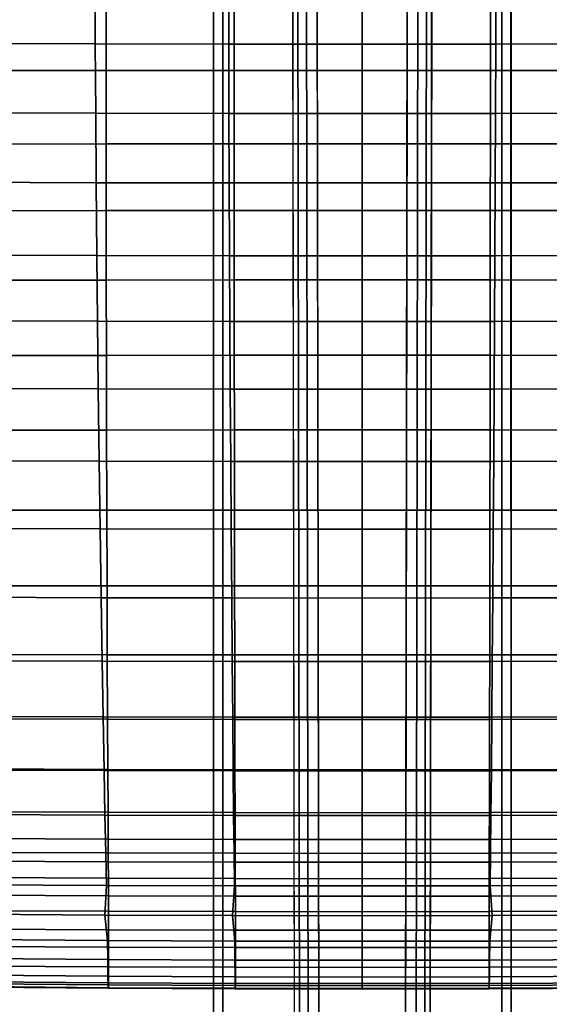
# Model space of a CAD drawing. Units: inches. Extents: x -15.4 to 15.4, y -15.4 to 15.4.
# Drawn here: x -1.3 to 0.7, y -13.3 to -9.5 of the extents above; entities that cross this region are included whole.
import ezdxf

# ---------------------------------------------------------------- set-up
doc = ezdxf.new("R2010")
doc.units = ezdxf.units.IN
doc.header["$MEASUREMENT"] = 0
doc.layers.add('AFUFU-3D-CH-CU-S', color=2, linetype='Continuous')
doc.layers.add('AFUFU-3D-CH-LG', color=2, linetype='Continuous')

msp = doc.modelspace()

# ---------------------------------------------------------------- linework, layer by layer
at = {"layer": 'AFUFU-3D-CH-CU-S'}
for points in [[(-1.5564, -9.59, 12.5352), (-1.5594, -9.3118, 12.461), (-1.0396, -9.3131, 12.4522), (-1.0377, -9.5913, 12.5262)], [(-1.0377, -9.5913, 12.5262), (-1.0396, -9.3131, 12.4522), (-0.5198, -9.3139, 12.447), (-0.5188, -9.5921, 12.5208)], [(-0.5188, -9.5921, 12.5208), (-0.5198, -9.3139, 12.447), (0, -9.3142, 12.4452), (0, -9.5924, 12.519)], [(0, -9.5924, 12.519), (0, -9.3142, 12.4452), (0.5198, -9.3139, 12.447), (0.5188, -9.5921, 12.5208)], [(0.5188, -9.5921, 12.5208), (0.5198, -9.3139, 12.447), (1.0396, -9.3131, 12.4522), (1.0377, -9.5913, 12.5262)], [(-1.4931, -9.6954, 15.5836), (-0.9954, -9.695, 15.5861), (-0.9953, -9.4248, 15.5133), (-1.493, -9.425, 15.5119)], [(-0.9954, -9.695, 15.5861), (-0.4977, -9.6948, 15.5876), (-0.4977, -9.4247, 15.5142), (-0.9953, -9.4248, 15.5133)], [(-0.4977, -9.6948, 15.5876), (0, -9.6947, 15.5881), (0, -9.4246, 15.5145), (-0.4977, -9.4247, 15.5142)], [(0.4977, -9.4247, 15.5142), (0, -9.4246, 15.5145), (0, -9.6947, 15.5881), (0.4977, -9.6948, 15.5876)], [(0.9953, -9.4248, 15.5133), (0.4977, -9.4247, 15.5142), (0.4977, -9.6948, 15.5876), (0.9954, -9.695, 15.5861)], [(-1.5534, -9.8597, 12.6082), (-1.5564, -9.59, 12.5352), (-1.0377, -9.5913, 12.5262), (-1.0356, -9.8611, 12.5989)], [(-1.0356, -9.8611, 12.5989), (-1.0377, -9.5913, 12.5262), (-0.5188, -9.5921, 12.5208), (-0.5178, -9.8619, 12.5933)], [(-0.5178, -9.8619, 12.5933), (-0.5188, -9.5921, 12.5208), (0, -9.5924, 12.519), (0, -9.8622, 12.5915)], [(0, -9.8622, 12.5915), (0, -9.5924, 12.519), (0.5188, -9.5921, 12.5208), (0.5178, -9.8619, 12.5933)], [(0.5178, -9.8619, 12.5933), (0.5188, -9.5921, 12.5208), (1.0377, -9.5913, 12.5262), (1.0356, -9.8611, 12.5989)], [(-1.493, -9.9807, 15.6479), (-0.9954, -9.9801, 15.6513), (-0.9954, -9.695, 15.5861), (-1.4931, -9.6954, 15.5836)], [(-0.9954, -9.9801, 15.6513), (-0.4977, -9.9798, 15.6534), (-0.4977, -9.6948, 15.5876), (-0.9954, -9.695, 15.5861)], [(-0.4977, -9.9798, 15.6534), (0, -9.9797, 15.6541), (0, -9.6947, 15.5881), (-0.4977, -9.6948, 15.5876)], [(0.4977, -9.6948, 15.5876), (0, -9.6947, 15.5881), (0, -9.9797, 15.6541), (0.4977, -9.9798, 15.6534)], [(0.9954, -9.695, 15.5861), (0.4977, -9.6948, 15.5876), (0.4977, -9.9798, 15.6534), (0.9954, -9.9801, 15.6513)], [(-1.55, -10.1297, 12.6823), (-1.5534, -9.8597, 12.6082), (-1.0356, -9.8611, 12.5989), (-1.0334, -10.1311, 12.6727)], [(-1.0334, -10.1311, 12.6727), (-1.0356, -9.8611, 12.5989), (-0.5178, -9.8619, 12.5933), (-0.5167, -10.132, 12.6669)], [(-0.5167, -10.132, 12.6669), (-0.5178, -9.8619, 12.5933), (0, -9.8622, 12.5915), (0, -10.1323, 12.665)], [(0, -10.1323, 12.665), (0, -9.8622, 12.5915), (0.5178, -9.8619, 12.5933), (0.5167, -10.132, 12.6669)], [(0.5167, -10.132, 12.6669), (0.5178, -9.8619, 12.5933), (1.0356, -9.8611, 12.5989), (1.0334, -10.1311, 12.6727)], [(-1.4927, -10.2403, 15.6963), (-0.9951, -10.2396, 15.7004), (-0.9954, -9.9801, 15.6513), (-1.493, -9.9807, 15.6479)], [(-0.9951, -10.2396, 15.7004), (-0.4976, -10.2393, 15.7029), (-0.4977, -9.9798, 15.6534), (-0.9954, -9.9801, 15.6513)], [(-0.4976, -10.2393, 15.7029), (0, -10.2391, 15.7038), (0, -9.9797, 15.6541), (-0.4977, -9.9798, 15.6534)], [(0.4977, -9.9798, 15.6534), (0, -9.9797, 15.6541), (0, -10.2391, 15.7038), (0.4976, -10.2393, 15.7029)], [(0.9954, -9.9801, 15.6513), (0.4977, -9.9798, 15.6534), (0.4976, -10.2393, 15.7029), (0.9951, -10.2396, 15.7004)], [(-1.5463, -10.4128, 12.761), (-1.55, -10.1297, 12.6823), (-1.0334, -10.1311, 12.6727), (-1.0309, -10.4143, 12.7509)], [(-1.0309, -10.4143, 12.7509), (-1.0334, -10.1311, 12.6727), (-0.5167, -10.132, 12.6669), (-0.5155, -10.4152, 12.7449)], [(-0.5155, -10.4152, 12.7449), (-0.5167, -10.132, 12.6669), (0, -10.1323, 12.665), (0, -10.4155, 12.7429)], [(0, -10.4155, 12.7429), (0, -10.1323, 12.665), (0.5167, -10.132, 12.6669), (0.5155, -10.4152, 12.7449)], [(0.5155, -10.4152, 12.7449), (0.5167, -10.132, 12.6669), (1.0334, -10.1311, 12.6727), (1.0309, -10.4143, 12.7509)], [(-1.4921, -10.5107, 15.7367), (-0.9947, -10.51, 15.7414), (-0.9951, -10.2396, 15.7004), (-1.4927, -10.2403, 15.6963)], [(-0.9947, -10.51, 15.7414), (-0.4974, -10.5095, 15.7443), (-0.4976, -10.2393, 15.7029), (-0.9951, -10.2396, 15.7004)], [(-0.4974, -10.5095, 15.7443), (0, -10.5094, 15.7453), (0, -10.2391, 15.7038), (-0.4976, -10.2393, 15.7029)], [(0.4976, -10.2393, 15.7029), (0, -10.2391, 15.7038), (0, -10.5094, 15.7453), (0.4974, -10.5095, 15.7443)], [(0.9951, -10.2396, 15.7004), (0.4976, -10.2393, 15.7029), (0.4974, -10.5095, 15.7443), (0.9947, -10.51, 15.7414)], [(-1.5426, -10.6685, 12.8358), (-1.5463, -10.4128, 12.761), (-1.0309, -10.4143, 12.7509), (-1.0285, -10.67, 12.8253)], [(-1.0285, -10.67, 12.8253), (-1.0309, -10.4143, 12.7509), (-0.5155, -10.4152, 12.7449), (-0.5142, -10.671, 12.819)], [(-0.5142, -10.671, 12.819), (-0.5155, -10.4152, 12.7449), (0, -10.4155, 12.7429), (0, -10.6713, 12.8169)], [(0, -10.6713, 12.8169), (0, -10.4155, 12.7429), (0.5155, -10.4152, 12.7449), (0.5142, -10.671, 12.819)], [(0.5142, -10.671, 12.819), (0.5155, -10.4152, 12.7449), (1.0309, -10.4143, 12.7509), (1.0285, -10.67, 12.8253)], [(-1.4912, -10.8038, 15.7689), (-0.9942, -10.803, 15.7742), (-0.9947, -10.51, 15.7414), (-1.4921, -10.5107, 15.7367)], [(-0.9942, -10.803, 15.7742), (-0.4971, -10.8025, 15.7774), (-0.4974, -10.5095, 15.7443), (-0.9947, -10.51, 15.7414)], [(-0.4971, -10.8025, 15.7774), (0, -10.8023, 15.7785), (0, -10.5094, 15.7453), (-0.4974, -10.5095, 15.7443)], [(0.4974, -10.5095, 15.7443), (0, -10.5094, 15.7453), (0, -10.8023, 15.7785), (0.4971, -10.8025, 15.7774)], [(0.9947, -10.51, 15.7414), (0.4974, -10.5095, 15.7443), (0.4971, -10.8025, 15.7774), (0.9942, -10.803, 15.7742)], [(-1.5382, -10.9316, 12.925), (-1.5426, -10.6685, 12.8358), (-1.0285, -10.67, 12.8253), (-1.0255, -10.9332, 12.9142)], [(-1.0255, -10.9332, 12.9142), (-1.0285, -10.67, 12.8253), (-0.5142, -10.671, 12.819), (-0.5128, -10.9341, 12.9077)], [(-0.5128, -10.9341, 12.9077), (-0.5142, -10.671, 12.819), (0, -10.6713, 12.8169), (0, -10.9345, 12.9056)], [(0, -10.9345, 12.9056), (0, -10.6713, 12.8169), (0.5142, -10.671, 12.819), (0.5128, -10.9341, 12.9077)], [(0.5128, -10.9341, 12.9077), (0.5142, -10.671, 12.819), (1.0285, -10.67, 12.8253), (1.0255, -10.9332, 12.9142)], [(-1.4901, -11.0939, 15.7892), (-0.9934, -11.0933, 15.7948), (-0.9942, -10.803, 15.7742), (-1.4912, -10.8038, 15.7689)], [(-0.9934, -11.0933, 15.7948), (-0.4967, -11.0929, 15.7982), (-0.4971, -10.8025, 15.7774), (-0.9942, -10.803, 15.7742)], [(-0.4967, -11.0929, 15.7982), (0, -11.0928, 15.7994), (0, -10.8023, 15.7785), (-0.4971, -10.8025, 15.7774)], [(0.4971, -10.8025, 15.7774), (0, -10.8023, 15.7785), (0, -11.0928, 15.7994), (0.4967, -11.0929, 15.7982)], [(0.9942, -10.803, 15.7742), (0.4971, -10.8025, 15.7774), (0.4967, -11.0929, 15.7982), (0.9934, -11.0933, 15.7948)], [(-1.5328, -11.213, 13.0352), (-1.5382, -10.9316, 12.925), (-1.0255, -10.9332, 12.9142), (-1.0219, -11.2146, 13.0243)], [(-1.0219, -11.2146, 13.0243), (-1.0255, -10.9332, 12.9142), (-0.5128, -10.9341, 12.9077), (-0.511, -11.2156, 13.0178)], [(-0.511, -11.2156, 13.0178), (-0.5128, -10.9341, 12.9077), (0, -10.9345, 12.9056), (0, -11.2159, 13.0156)], [(0, -11.2159, 13.0156), (0, -10.9345, 12.9056), (0.5128, -10.9341, 12.9077), (0.511, -11.2156, 13.0178)], [(0.511, -11.2156, 13.0178), (0.5128, -10.9341, 12.9077), (1.0255, -10.9332, 12.9142), (1.0219, -11.2146, 13.0243)], [(-1.4888, -11.4051, 15.7981), (-0.9925, -11.4048, 15.804), (-0.9934, -11.0933, 15.7948), (-1.4901, -11.0939, 15.7892)], [(-0.9925, -11.4048, 15.804), (-0.4963, -11.4047, 15.8075), (-0.4967, -11.0929, 15.7982), (-0.9934, -11.0933, 15.7948)], [(-0.4963, -11.4047, 15.8075), (0, -11.4046, 15.8087), (0, -11.0928, 15.7994), (-0.4967, -11.0929, 15.7982)], [(0.4967, -11.0929, 15.7982), (0, -11.0928, 15.7994), (0, -11.4046, 15.8087), (0.4963, -11.4047, 15.8075)], [(0.9934, -11.0933, 15.7948), (0.4967, -11.0929, 15.7982), (0.4963, -11.4047, 15.8075), (0.9925, -11.4048, 15.804)], [(-1.5273, -11.4761, 13.153), (-1.5328, -11.213, 13.0352), (-1.0219, -11.2146, 13.0243), (-1.0183, -11.4778, 13.1422)], [(-1.0183, -11.4778, 13.1422), (-1.0219, -11.2146, 13.0243), (-0.511, -11.2156, 13.0178), (-0.5092, -11.4789, 13.1357)], [(-0.5092, -11.4789, 13.1357), (-0.511, -11.2156, 13.0178), (0, -11.2159, 13.0156), (0, -11.4792, 13.1335)], [(0, -11.4792, 13.1335), (0, -11.2159, 13.0156), (0.511, -11.2156, 13.0178), (0.5092, -11.4789, 13.1357)], [(0.5092, -11.4789, 13.1357), (0.511, -11.2156, 13.0178), (1.0219, -11.2146, 13.0243), (1.0183, -11.4778, 13.1422)], [(-1.4873, -11.699, 15.7946), (-0.9915, -11.6991, 15.8005), (-0.9925, -11.4048, 15.804), (-1.4888, -11.4051, 15.7981)], [(-0.9915, -11.6991, 15.8005), (-0.4958, -11.6992, 15.804), (-0.4963, -11.4047, 15.8075), (-0.9925, -11.4048, 15.804)], [(-0.4958, -11.6992, 15.804), (0, -11.6992, 15.8052), (0, -11.4046, 15.8087), (-0.4963, -11.4047, 15.8075)], [(0.4963, -11.4047, 15.8075), (0, -11.4046, 15.8087), (0, -11.6992, 15.8052), (0.4958, -11.6992, 15.804)], [(0.9925, -11.4048, 15.804), (0.4963, -11.4047, 15.8075), (0.4958, -11.6992, 15.804), (0.9915, -11.6991, 15.8005)], [(-1.5212, -11.7435, 13.2883), (-1.5273, -11.4761, 13.153), (-1.0183, -11.4778, 13.1422), (-1.0142, -11.7452, 13.2778)], [(-1.0142, -11.7452, 13.2778), (-1.0183, -11.4778, 13.1422), (-0.5092, -11.4789, 13.1357), (-0.5071, -11.7463, 13.2714)], [(-0.5071, -11.7463, 13.2714), (-0.5092, -11.4789, 13.1357), (0, -11.4792, 13.1335), (0, -11.7466, 13.2693)], [(0, -11.7466, 13.2693), (0, -11.4792, 13.1335), (0.5092, -11.4789, 13.1357), (0.5071, -11.7463, 13.2714)], [(0.5071, -11.7463, 13.2714), (0.5092, -11.4789, 13.1357), (1.0183, -11.4778, 13.1422), (1.0142, -11.7452, 13.2778)], [(-1.4859, -11.9661, 15.7814), (-0.9906, -11.9668, 15.7871), (-0.9915, -11.6991, 15.8005), (-1.4873, -11.699, 15.7946)], [(-0.9906, -11.9668, 15.7871), (-0.4953, -11.9672, 15.7906), (-0.4958, -11.6992, 15.804), (-0.9915, -11.6991, 15.8005)], [(-0.4953, -11.9672, 15.7906), (0, -11.9674, 15.7918), (0, -11.6992, 15.8052), (-0.4958, -11.6992, 15.804)], [(0.4958, -11.6992, 15.804), (0, -11.6992, 15.8052), (0, -11.9674, 15.7918), (0.4953, -11.9672, 15.7906)], [(0.9915, -11.6991, 15.8005), (0.4958, -11.6992, 15.804), (0.4953, -11.9672, 15.7906), (0.9906, -11.9668, 15.7871)], [(-1.5151, -11.9908, 13.4285), (-1.5212, -11.7435, 13.2883), (-1.0142, -11.7452, 13.2778), (-1.0102, -11.9925, 13.4184)], [(-1.0102, -11.9925, 13.4184), (-1.0142, -11.7452, 13.2778), (-0.5071, -11.7463, 13.2714), (-0.5051, -11.9935, 13.4124)], [(-0.5051, -11.9935, 13.4124), (-0.5071, -11.7463, 13.2714), (0, -11.7466, 13.2693), (0, -11.9939, 13.4103)], [(0, -11.9939, 13.4103), (0, -11.7466, 13.2693), (0.5071, -11.7463, 13.2714), (0.5051, -11.9935, 13.4124)], [(0.5051, -11.9935, 13.4124), (0.5071, -11.7463, 13.2714), (1.0142, -11.7452, 13.2778), (1.0102, -11.9925, 13.4184)], [(-1.4846, -12.2164, 15.7578), (-0.9898, -12.2178, 15.7633), (-0.9906, -11.9668, 15.7871), (-1.4859, -11.9661, 15.7814)], [(-0.9898, -12.2178, 15.7633), (-0.4949, -12.2187, 15.7666), (-0.4953, -11.9672, 15.7906), (-0.9906, -11.9668, 15.7871)], [(-0.4949, -12.2187, 15.7666), (0, -12.219, 15.7678), (0, -11.9674, 15.7918), (-0.4953, -11.9672, 15.7906)], [(0.4953, -11.9672, 15.7906), (0, -11.9674, 15.7918), (0, -12.219, 15.7678), (0.4949, -12.2187, 15.7666)], [(0.9906, -11.9668, 15.7871), (0.4953, -11.9672, 15.7906), (0.4949, -12.2187, 15.7666), (0.9898, -12.2178, 15.7633)], [(-1.5097, -12.2071, 13.5641), (-1.5151, -11.9908, 13.4285), (-1.0102, -11.9925, 13.4184), (-1.0065, -12.2088, 13.5547)], [(-1.0065, -12.2088, 13.5547), (-1.0102, -11.9925, 13.4184), (-0.5051, -11.9935, 13.4124), (-0.5033, -12.2099, 13.5489)], [(-0.5033, -12.2099, 13.5489), (-0.5051, -11.9935, 13.4124), (0, -11.9939, 13.4103), (0, -12.2102, 13.547)], [(0, -12.2102, 13.547), (0, -11.9939, 13.4103), (0.5051, -11.9935, 13.4124), (0.5033, -12.2099, 13.5489)], [(0.5033, -12.2099, 13.5489), (0.5051, -11.9935, 13.4124), (1.0102, -11.9925, 13.4184), (1.0065, -12.2088, 13.5547)], [(-1.5047, -12.4154, 13.7085), (-1.5097, -12.2071, 13.5641), (-1.0065, -12.2088, 13.5547), (-1.0031, -12.4173, 13.6999)], [(-1.0031, -12.4173, 13.6999), (-1.0065, -12.2088, 13.5547), (-0.5033, -12.2099, 13.5489), (-0.5016, -12.4185, 13.6948)], [(-0.5016, -12.4185, 13.6948), (-0.5033, -12.2099, 13.5489), (0, -12.2102, 13.547), (0, -12.4188, 13.6931)], [(0, -12.4188, 13.6931), (0, -12.2102, 13.547), (0.5033, -12.2099, 13.5489), (0.5016, -12.4185, 13.6948)], [(0.5016, -12.4185, 13.6948), (0.5033, -12.2099, 13.5489), (1.0065, -12.2088, 13.5547), (1.0031, -12.4173, 13.6999)], [(-1.4831, -12.4111, 15.7166), (-0.9888, -12.413, 15.7216), (-0.9898, -12.2178, 15.7633), (-1.4846, -12.2164, 15.7578)], [(-0.9888, -12.413, 15.7216), (-0.4944, -12.4141, 15.7247), (-0.4949, -12.2187, 15.7666), (-0.9898, -12.2178, 15.7633)], [(-0.4944, -12.4141, 15.7247), (0, -12.4144, 15.7257), (0, -12.219, 15.7678), (-0.4949, -12.2187, 15.7666)], [(0.4949, -12.2187, 15.7666), (0, -12.219, 15.7678), (0, -12.4144, 15.7257), (0.4944, -12.4141, 15.7247)], [(0.9898, -12.2178, 15.7633), (0.4949, -12.2187, 15.7666), (0.4944, -12.4141, 15.7247), (0.9888, -12.413, 15.7216)], [(-1.4994, -12.589, 13.8524), (-1.5047, -12.4154, 13.7085), (-1.0031, -12.4173, 13.6999), (-0.9997, -12.5911, 13.8441)], [(-1.4816, -12.5775, 15.6615), (-0.9878, -12.5796, 15.6657), (-0.9888, -12.413, 15.7216), (-1.4831, -12.4111, 15.7166)], [(-0.9997, -12.5911, 13.8441), (-1.0031, -12.4173, 13.6999), (-0.5016, -12.4185, 13.6948), (-0.4998, -12.5924, 13.8391)], [(-0.9878, -12.5796, 15.6657), (-0.4939, -12.5808, 15.6683), (-0.4944, -12.4141, 15.7247), (-0.9888, -12.413, 15.7216)], [(-0.4998, -12.5924, 13.8391), (-0.5016, -12.4185, 13.6948), (0, -12.4188, 13.6931), (0, -12.5928, 13.8374)], [(-0.4939, -12.5808, 15.6683), (0, -12.5813, 15.6692), (0, -12.4144, 15.7257), (-0.4944, -12.4141, 15.7247)], [(0.4944, -12.4141, 15.7247), (0, -12.4144, 15.7257), (0, -12.5813, 15.6692), (0.4939, -12.5808, 15.6683)], [(0, -12.5928, 13.8374), (0, -12.4188, 13.6931), (0.5016, -12.4185, 13.6948), (0.4998, -12.5924, 13.8391)], [(0.9888, -12.413, 15.7216), (0.4944, -12.4141, 15.7247), (0.4939, -12.5808, 15.6683), (0.9878, -12.5796, 15.6657)], [(0.4998, -12.5924, 13.8391), (0.5016, -12.4185, 13.6948), (1.0031, -12.4173, 13.6999), (0.9997, -12.5911, 13.8441)], [(-1.4939, -12.7356, 13.9969), (-1.4994, -12.589, 13.8524), (-0.9997, -12.5911, 13.8441), (-0.996, -12.7379, 13.9888)], [(-1.4816, -12.5775, 15.6615), (-1.4806, -12.6816, 15.6168), (-0.987, -12.6838, 15.6204), (-0.9878, -12.5796, 15.6657)], [(-0.996, -12.7379, 13.9888), (-0.9997, -12.5911, 13.8441), (-0.4998, -12.5924, 13.8391), (-0.498, -12.7393, 13.9838)], [(-0.9878, -12.5796, 15.6657), (-0.987, -12.6838, 15.6204), (-0.4935, -12.6851, 15.6226), (-0.4939, -12.5808, 15.6683)], [(-0.498, -12.7393, 13.9838), (-0.4998, -12.5924, 13.8391), (0, -12.5928, 13.8374), (0, -12.7397, 13.9822)], [(-0.4939, -12.5808, 15.6683), (-0.4935, -12.6851, 15.6226), (0, -12.6856, 15.6233), (0, -12.5813, 15.6692)], [(0, -12.5813, 15.6692), (0, -12.6856, 15.6233), (0.4935, -12.6851, 15.6226), (0.4939, -12.5808, 15.6683)], [(0, -12.7397, 13.9822), (0, -12.5928, 13.8374), (0.4998, -12.5924, 13.8391), (0.498, -12.7393, 13.9838)], [(0.4939, -12.5808, 15.6683), (0.4935, -12.6851, 15.6226), (0.987, -12.6838, 15.6204), (0.9878, -12.5796, 15.6657)], [(0.498, -12.7393, 13.9838), (0.4998, -12.5924, 13.8391), (0.9997, -12.5911, 13.8441), (0.996, -12.7379, 13.9888)], [(-1.4806, -12.6816, 15.6168), (-1.48, -12.7698, 15.5721), (-0.9867, -12.7722, 15.5749), (-0.987, -12.6838, 15.6204)], [(-0.987, -12.6838, 15.6204), (-0.9867, -12.7722, 15.5749), (-0.4933, -12.7737, 15.5766), (-0.4935, -12.6851, 15.6226)], [(-0.4935, -12.6851, 15.6226), (-0.4933, -12.7737, 15.5766), (0, -12.7742, 15.5772), (0, -12.6856, 15.6233)], [(0, -12.6856, 15.6233), (0, -12.7742, 15.5772), (0.4933, -12.7737, 15.5766), (0.4935, -12.6851, 15.6226)], [(0.4935, -12.6851, 15.6226), (0.4933, -12.7737, 15.5766), (0.9867, -12.7722, 15.5749), (0.987, -12.6838, 15.6204)], [(-1.4902, -12.8614, 14.1411), (-1.4939, -12.7356, 13.9969), (-0.996, -12.7379, 13.9888), (-0.9935, -12.8641, 14.1339)], [(-0.9935, -12.8641, 14.1339), (-0.996, -12.7379, 13.9888), (-0.498, -12.7393, 13.9838), (-0.4968, -12.8658, 14.1295)], [(-0.4968, -12.8658, 14.1295), (-0.498, -12.7393, 13.9838), (0, -12.7397, 13.9822), (0, -12.8663, 14.1281)], [(0, -12.8663, 14.1281), (0, -12.7397, 13.9822), (0.498, -12.7393, 13.9838), (0.4968, -12.8658, 14.1295)], [(0.4968, -12.8658, 14.1295), (0.498, -12.7393, 13.9838), (0.996, -12.7379, 13.9888), (0.9935, -12.8641, 14.1339)], [(-1.48, -12.7698, 15.5721), (-1.4795, -12.8339, 15.5353), (-0.9864, -12.8363, 15.5376), (-0.9867, -12.7722, 15.5749)], [(-0.9867, -12.7722, 15.5749), (-0.9864, -12.8363, 15.5376), (-0.4932, -12.8377, 15.5391), (-0.4933, -12.7737, 15.5766)], [(-0.4933, -12.7737, 15.5766), (-0.4932, -12.8377, 15.5391), (0, -12.8382, 15.5395), (0, -12.7742, 15.5772)], [(0, -12.7742, 15.5772), (0, -12.8382, 15.5395), (0.4932, -12.8377, 15.5391), (0.4933, -12.7737, 15.5766)], [(0.4933, -12.7737, 15.5766), (0.4932, -12.8377, 15.5391), (0.9864, -12.8363, 15.5376), (0.9867, -12.7722, 15.5749)], [(-1.4953, -12.9765, 14.2951), (-1.4902, -12.8614, 14.1411), (-0.9935, -12.8641, 14.1339), (-0.9999, -12.9797, 14.2896)], [(-1.4795, -12.8339, 15.5353), (-1.4791, -12.9024, 15.4916), (-0.9861, -12.9046, 15.4934), (-0.9864, -12.8363, 15.5376)], [(-0.9999, -12.9797, 14.2896), (-0.9935, -12.8641, 14.1339), (-0.4968, -12.8658, 14.1295), (-0.5045, -12.9817, 14.2863)], [(-0.9864, -12.8363, 15.5376), (-0.9861, -12.9046, 15.4934), (-0.493, -12.906, 15.4945), (-0.4932, -12.8377, 15.5391)], [(-0.5045, -12.9817, 14.2863), (-0.4968, -12.8658, 14.1295), (0, -12.8663, 14.1281), (0, -12.9824, 14.2852)], [(-0.4932, -12.8377, 15.5391), (-0.493, -12.906, 15.4945), (0, -12.9065, 15.4949), (0, -12.8382, 15.5395)], [(0, -12.8382, 15.5395), (0, -12.9065, 15.4949), (0.493, -12.906, 15.4945), (0.4932, -12.8377, 15.5391)], [(0, -12.9824, 14.2852), (0, -12.8663, 14.1281), (0.4968, -12.8658, 14.1295), (0.5045, -12.9817, 14.2863)], [(0.4932, -12.8377, 15.5391), (0.493, -12.906, 15.4945), (0.9861, -12.9046, 15.4934), (0.9864, -12.8363, 15.5376)], [(0.5045, -12.9817, 14.2863), (0.4968, -12.8658, 14.1295), (0.9935, -12.8641, 14.1339), (0.9999, -12.9797, 14.2896)], [(-1.4791, -12.9024, 15.4916), (-1.4788, -12.9626, 15.4487), (-0.9859, -12.9647, 15.4503), (-0.9861, -12.9046, 15.4934)], [(-0.9861, -12.9046, 15.4934), (-0.9859, -12.9647, 15.4503), (-0.4929, -12.966, 15.4512), (-0.493, -12.906, 15.4945)], [(0.493, -12.906, 15.4945), (0.4929, -12.966, 15.4512), (0.9859, -12.9647, 15.4503), (0.9861, -12.9046, 15.4934)], [(-0.493, -12.906, 15.4945), (-0.4929, -12.966, 15.4512), (0, -12.9664, 15.4515), (0, -12.9065, 15.4949)], [(0, -12.9065, 15.4949), (0, -12.9664, 15.4515), (0.4929, -12.966, 15.4512), (0.493, -12.906, 15.4945)], [(-1.4855, -13.0751, 14.4473), (-1.4953, -12.9765, 14.2951), (-0.9999, -12.9797, 14.2896), (-0.9903, -13.0786, 14.4435)], [(-1.4788, -12.9626, 15.4487), (-1.4786, -13.0342, 15.3916), (-0.9857, -13.0364, 15.3929), (-0.9859, -12.9647, 15.4503)], [(-0.9903, -13.0786, 14.4435), (-0.9999, -12.9797, 14.2896), (-0.5045, -12.9817, 14.2863), (-0.4952, -13.0807, 14.4412)], [(-0.9859, -12.9647, 15.4503), (-0.9857, -13.0364, 15.3929), (-0.4929, -13.0377, 15.3936), (-0.4929, -12.966, 15.4512)], [(-0.4952, -13.0807, 14.4412), (-0.5045, -12.9817, 14.2863), (0, -12.9824, 14.2852), (0, -13.0814, 14.4405)], [(-0.4929, -12.966, 15.4512), (-0.4929, -13.0377, 15.3936), (0, -13.0381, 15.3939), (0, -12.9664, 15.4515)], [(0, -12.9664, 15.4515), (0, -13.0381, 15.3939), (0.4929, -13.0377, 15.3936), (0.4929, -12.966, 15.4512)], [(0, -13.0814, 14.4405), (0, -12.9824, 14.2852), (0.5045, -12.9817, 14.2863), (0.4952, -13.0807, 14.4412)], [(0.4929, -12.966, 15.4512), (0.4929, -13.0377, 15.3936), (0.9857, -13.0364, 15.3929), (0.9859, -12.9647, 15.4503)], [(0.4952, -13.0807, 14.4412), (0.5045, -12.9817, 14.2863), (0.9999, -12.9797, 14.2896), (0.9903, -13.0786, 14.4435)], [(-1.4786, -13.0342, 15.3916), (-1.4786, -13.102, 15.3307), (-0.9857, -13.1044, 15.3317), (-0.9857, -13.0364, 15.3929)], [(-0.9857, -13.0364, 15.3929), (-0.9857, -13.1044, 15.3317), (-0.4929, -13.1057, 15.3323), (-0.4929, -13.0377, 15.3936)], [(-0.4929, -13.0377, 15.3936), (-0.4929, -13.1057, 15.3323), (0, -13.1062, 15.3326), (0, -13.0381, 15.3939)], [(0, -13.0381, 15.3939), (0, -13.1062, 15.3326), (0.4929, -13.1057, 15.3323), (0.4929, -13.0377, 15.3936)], [(0.4929, -13.0377, 15.3936), (0.4929, -13.1057, 15.3323), (0.9857, -13.1044, 15.3317), (0.9857, -13.0364, 15.3929)], [(-1.4836, -13.1486, 14.5813), (-1.4855, -13.0751, 14.4473), (-0.9903, -13.0786, 14.4435), (-0.989, -13.1523, 14.5785)], [(-0.989, -13.1523, 14.5785), (-0.9903, -13.0786, 14.4435), (-0.4952, -13.0807, 14.4412), (-0.4945, -13.1546, 14.5769)], [(-0.4945, -13.1546, 14.5769), (-0.4952, -13.0807, 14.4412), (0, -13.0814, 14.4405), (0, -13.1553, 14.5763)], [(0, -13.1553, 14.5763), (0, -13.0814, 14.4405), (0.4952, -13.0807, 14.4412), (0.4945, -13.1546, 14.5769)], [(0.4945, -13.1546, 14.5769), (0.4952, -13.0807, 14.4412), (0.9903, -13.0786, 14.4435), (0.989, -13.1523, 14.5785)], [(-1.4786, -13.102, 15.3307), (-1.4787, -13.1781, 15.2526), (-0.9858, -13.1809, 15.2534), (-0.9857, -13.1044, 15.3317)], [(-0.9857, -13.1044, 15.3317), (-0.9858, -13.1809, 15.2534), (-0.4929, -13.1826, 15.2538), (-0.4929, -13.1057, 15.3323)], [(-0.4929, -13.1057, 15.3323), (-0.4929, -13.1826, 15.2538), (0, -13.1832, 15.254), (0, -13.1062, 15.3326)], [(0, -13.1062, 15.3326), (0, -13.1832, 15.254), (0.4929, -13.1826, 15.2538), (0.4929, -13.1057, 15.3323)], [(0.4929, -13.1057, 15.3323), (0.4929, -13.1826, 15.2538), (0.9858, -13.1809, 15.2534), (0.9857, -13.1044, 15.3317)], [(-1.482, -13.213, 14.7233), (-1.4836, -13.1486, 14.5813), (-0.989, -13.1523, 14.5785), (-0.988, -13.2173, 14.7215)], [(-0.988, -13.2173, 14.7215), (-0.989, -13.1523, 14.5785), (-0.4945, -13.1546, 14.5769), (-0.494, -13.2199, 14.7204)], [(-0.494, -13.2199, 14.7204), (-0.4945, -13.1546, 14.5769), (0, -13.1553, 14.5763), (0, -13.2207, 14.7201)], [(0, -13.2207, 14.7201), (0, -13.1553, 14.5763), (0.4945, -13.1546, 14.5769), (0.494, -13.2199, 14.7204)], [(0.494, -13.2199, 14.7204), (0.4945, -13.1546, 14.5769), (0.989, -13.1523, 14.5785), (0.988, -13.2173, 14.7215)], [(-1.4787, -13.1781, 15.2526), (-1.479, -13.2397, 15.1655), (-0.986, -13.2433, 15.1661), (-0.9858, -13.1809, 15.2534)], [(-0.9858, -13.1809, 15.2534), (-0.986, -13.2433, 15.1661), (-0.493, -13.2454, 15.1664), (-0.4929, -13.1826, 15.2538)], [(-0.4929, -13.1826, 15.2538), (-0.493, -13.2454, 15.1664), (0, -13.2461, 15.1666), (0, -13.1832, 15.254)], [(0, -13.1832, 15.254), (0, -13.2461, 15.1666), (0.493, -13.2454, 15.1664), (0.4929, -13.1826, 15.2538)], [(0.4929, -13.1826, 15.2538), (0.493, -13.2454, 15.1664), (0.986, -13.2433, 15.1661), (0.9858, -13.1809, 15.2534)], [(-1.4807, -13.2464, 14.8427), (-1.482, -13.213, 14.7233), (-0.988, -13.2173, 14.7215), (-0.9871, -13.2509, 14.8416)], [(-1.4798, -13.26, 14.9486), (-1.4807, -13.2464, 14.8427), (-0.9871, -13.2509, 14.8416), (-0.9866, -13.2644, 14.9482)], [(-1.479, -13.2397, 15.1655), (-1.4792, -13.258, 15.0709), (-0.9861, -13.262, 15.0712), (-0.986, -13.2433, 15.1661)], [(-0.9871, -13.2509, 14.8416), (-0.988, -13.2173, 14.7215), (-0.494, -13.2199, 14.7204), (-0.4936, -13.2536, 14.841)], [(-0.986, -13.2433, 15.1661), (-0.9861, -13.262, 15.0712), (-0.4931, -13.2644, 15.0714), (-0.493, -13.2454, 15.1664)], [(-0.4936, -13.2536, 14.841), (-0.494, -13.2199, 14.7204), (0, -13.2207, 14.7201), (0, -13.2545, 14.8408)], [(-0.493, -13.2454, 15.1664), (-0.4931, -13.2644, 15.0714), (0, -13.2652, 15.0714), (0, -13.2461, 15.1666)], [(0, -13.2545, 14.8408), (0, -13.2207, 14.7201), (0.494, -13.2199, 14.7204), (0.4936, -13.2536, 14.841)], [(0, -13.2461, 15.1666), (0, -13.2652, 15.0714), (0.4931, -13.2644, 15.0714), (0.493, -13.2454, 15.1664)], [(0.493, -13.2454, 15.1664), (0.4931, -13.2644, 15.0714), (0.9861, -13.262, 15.0712), (0.986, -13.2433, 15.1661)], [(0.4936, -13.2536, 14.841), (0.494, -13.2199, 14.7204), (0.988, -13.2173, 14.7215), (0.9871, -13.2509, 14.8416)], [(-1.4792, -13.258, 15.0709), (-1.4798, -13.26, 14.9486), (-0.9866, -13.2644, 14.9482), (-0.9861, -13.262, 15.0712)], [(-0.9866, -13.2644, 14.9482), (-0.9871, -13.2509, 14.8416), (-0.4936, -13.2536, 14.841), (-0.4933, -13.267, 14.9479)], [(-0.9861, -13.262, 15.0712), (-0.9866, -13.2644, 14.9482), (-0.4933, -13.267, 14.9479), (-0.4931, -13.2644, 15.0714)], [(-0.4933, -13.267, 14.9479), (-0.4936, -13.2536, 14.841), (0, -13.2545, 14.8408), (0, -13.2679, 14.9478)], [(-0.4931, -13.2644, 15.0714), (-0.4933, -13.267, 14.9479), (0, -13.2679, 14.9478), (0, -13.2652, 15.0714)], [(0, -13.2679, 14.9478), (0, -13.2545, 14.8408), (0.4936, -13.2536, 14.841), (0.4933, -13.267, 14.9479)], [(0, -13.2652, 15.0714), (0, -13.2679, 14.9478), (0.4933, -13.267, 14.9479), (0.4931, -13.2644, 15.0714)], [(0.4931, -13.2644, 15.0714), (0.4933, -13.267, 14.9479), (0.9866, -13.2644, 14.9482), (0.9861, -13.262, 15.0712)], [(0.4933, -13.267, 14.9479), (0.4936, -13.2536, 14.841), (0.9871, -13.2509, 14.8416), (0.9866, -13.2644, 14.9482)]]:
    msp.add_3dface(points, dxfattribs=at)
at = {"layer": 'AFUFU-3D-CH-LG'}
for points, invisible_edges in [([(-0.28, -2.7892, 4.9451), (-0.5774, -3.3296, 3.7048), (-0.5784, -13.812, 0.7651), (-0.2613, -15.08, 1.4993)], 4), ([(0.2613, -15.08, 1.4993), (0.5784, -13.812, 0.7651), (0.5774, -3.3296, 3.7048), (0.28, -2.7892, 4.9451)], 1), ([(-0.1659, -15.0991, 1.5679), (0.1659, -15.0991, 1.5679), (0.1859, -2.8065, 5.0148), (-0.1859, -2.8065, 5.0148)], 1), ([(-0.5411, -3.3165, 3.6556), (0.5411, -3.3165, 3.6556), (0.5423, -13.7981, 0.7156), (-0.5423, -13.7981, 0.7156)], 5)]:
    msp.add_3dface(points, dxfattribs=dict(at, invisible_edges=invisible_edges))
for points in [[(-0.2613, -15.08, 1.4993), (-0.2409, -15.09, 1.5349), (-0.26, -2.7987, 4.9807), (-0.28, -2.7892, 4.9451)], [(0.28, -2.7892, 4.9451), (0.26, -2.7987, 4.9807), (0.2409, -15.09, 1.5349), (0.2613, -15.08, 1.4993)], [(-0.2267, -2.8048, 5.0054), (-0.26, -2.7987, 4.9807), (-0.2409, -15.09, 1.5349), (-0.2071, -15.0967, 1.5592)], [(-0.1859, -2.8065, 5.0148), (-0.2267, -2.8048, 5.0054), (-0.2071, -15.0967, 1.5592), (-0.1659, -15.0991, 1.5679)], [(0.1659, -15.0991, 1.5679), (0.2071, -15.0967, 1.5592), (0.2267, -2.8048, 5.0054), (0.1859, -2.8065, 5.0148)], [(0.2071, -15.0967, 1.5592), (0.2409, -15.09, 1.5349), (0.26, -2.7987, 4.9807), (0.2267, -2.8048, 5.0054)], [(-0.5774, -3.3296, 3.7048), (-0.5411, -3.3165, 3.6556), (-0.5423, -13.7981, 0.7156), (-0.5784, -13.812, 0.7651)], [(0.5784, -13.812, 0.7651), (0.5423, -13.7981, 0.7156), (0.5411, -3.3165, 3.6556), (0.5774, -3.3296, 3.7048)]]:
    msp.add_3dface(points, dxfattribs=at)

doc.saveas('drawing.dxf')
